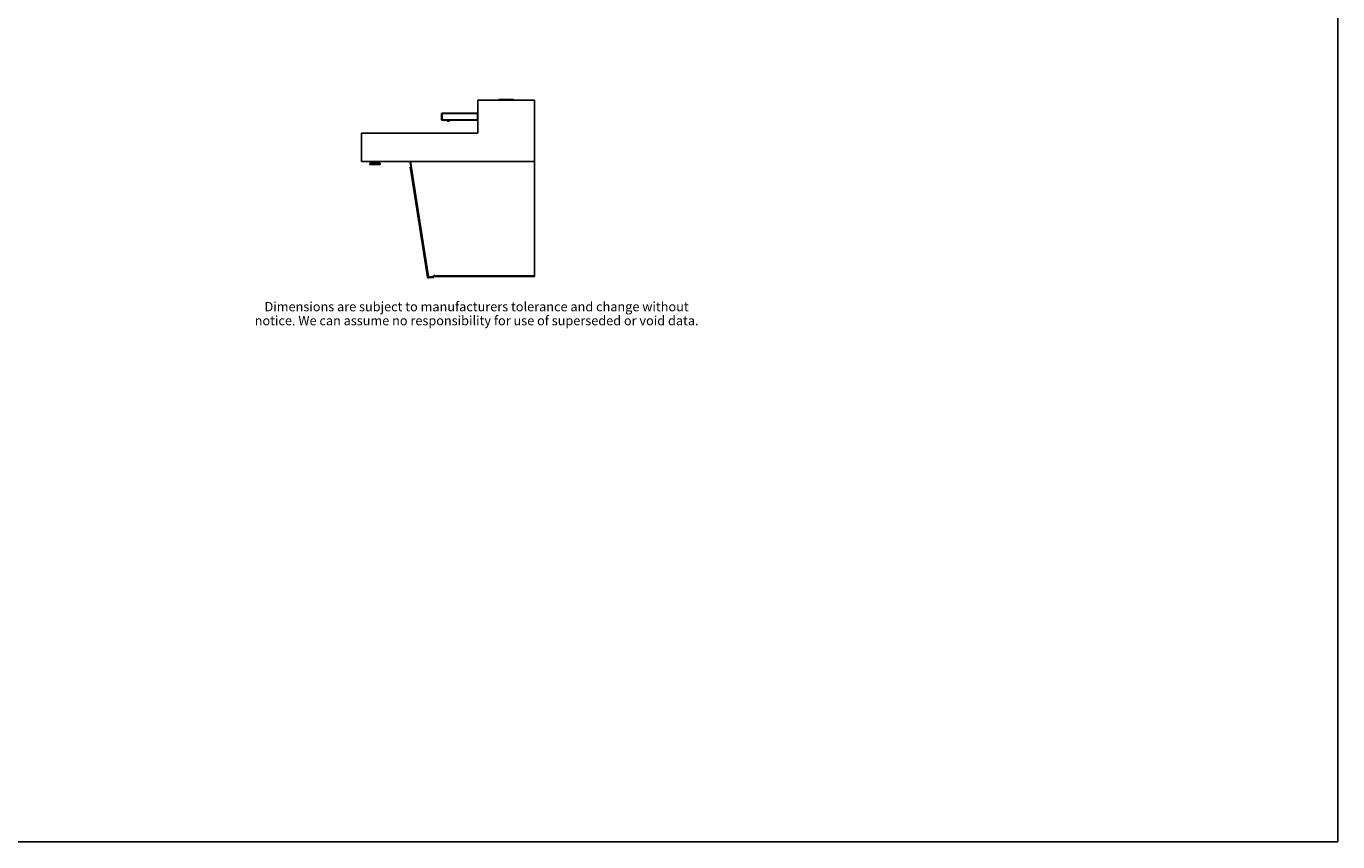
# Model space of a CAD drawing. Units: inches. Extents: x 0 to 44, y 0 to 34.
# Drawn here: x 22 to 44, y 0 to 13.7 of the extents above; entities that cross this region are included whole.
import ezdxf

# ---------------------------------------------------------------- set-up
doc = ezdxf.new("R2010")
doc.units = ezdxf.units.IN
doc.header["$LTSCALE"] = 2.42
doc.header["$MEASUREMENT"] = 0
doc.layers.get('0').update_dxf_attribs({"linetype": 'CONTINUOUS'})
doc.layers.add('02___PRT_ALL_AXES', color=7, linetype='CONTINUOUS')
doc.styles.get("Standard").update_dxf_attribs({"font": 'txt', "width": 0.8})

msp = doc.modelspace()

# ---------------------------------------------------------------- linework, layer by layer
at = {"color": 7, "linetype": 'Continuous'}
for p, q in [((44, 0), (44, 34)), ((29.584, 12.43), (29.584, 11.88)), ((30.534, 12.43), (29.584, 12.43)), ((29.937, 12.442), (29.934, 12.439)), ((29.934, 12.439), (29.934, 12.433)), ((29.934, 12.439), (30.184, 12.439)), ((29.934, 12.433), (30.184, 12.433)), ((29.936, 12.433), (29.936, 12.43)), ((29.937, 12.442), (30.181, 12.442)), ((30.181, 12.442), (30.184, 12.439)), ((30.182, 12.433), (30.182, 12.43)), ((30.184, 12.439), (30.184, 12.433)), ((30.534, 9.474), (30.534, 12.43)), ((28.978, 12.105), (28.978, 12.206)), ((28.984, 12.212), (29.579, 12.212)), ((28.984, 12.099), (29.579, 12.099)), ((28.997, 12.099), (28.997, 12.092)), ((29.07, 12.099), (29.07, 12.086)), ((29.097, 12.09), (29.084, 12.099)), ((29.107, 12.084), (29.086, 12.098)), ((29.109, 12.084), (29.119, 12.099)), ((29.579, 12.099), (29.579, 12.212)), ((29.58, 12.203), (29.579, 12.203)), ((29.58, 12.203), (29.579, 12.203)), ((29.579, 12.203), (29.579, 12.202)), ((29.579, 12.203), (29.579, 12.203)), ((29.579, 12.202), (29.58, 12.2)), ((29.579, 12.183), (29.58, 12.181)), ((29.579, 12.181), (29.58, 12.181)), ((29.58, 12.133), (29.579, 12.133)), ((29.579, 12.133), (29.579, 12.132)), ((29.579, 12.132), (29.58, 12.13)), ((29.579, 12.113), (29.58, 12.111)), ((29.579, 12.111), (29.58, 12.111)), ((29.58, 12.108), (29.579, 12.11)), ((29.58, 12.108), (29.579, 12.108)), ((29.58, 12.099), (29.58, 12.212)), ((29.58, 12.212), (29.584, 12.212)), ((29.58, 12.212), (29.584, 12.212)), ((29.58, 12.111), (29.58, 12.111)), ((29.58, 12.099), (29.584, 12.099)), ((27.634, 11.88), (27.634, 11.405)), ((29.584, 11.88), (27.634, 11.88)), ((28.998, 12.091), (29.007, 12.089)), ((29.076, 12.082), (29.07, 12.086)), ((29.102, 12.082), (29.076, 12.082)), ((29.102, 12.082), (29.106, 12.085)), ((27.634, 11.405), (30.534, 11.405)), ((27.85, 11.405), (27.849, 11.405)), ((27.85, 11.401), (27.849, 11.401)), ((27.849, 11.4), (27.85, 11.401)), ((27.85, 11.4), (27.849, 11.4)), ((27.85, 11.396), (27.849, 11.396)), ((27.85, 11.395), (27.849, 11.395)), ((27.85, 11.391), (27.849, 11.391)), ((27.849, 11.39), (27.85, 11.391)), ((27.85, 11.39), (27.849, 11.39)), ((27.85, 11.386), (27.849, 11.386)), ((27.849, 11.385), (27.85, 11.386)), ((27.85, 11.385), (27.849, 11.385)), ((27.85, 11.381), (27.849, 11.381)), ((27.849, 11.38), (27.85, 11.381)), ((27.85, 11.38), (27.849, 11.38)), ((27.85, 11.405), (27.853, 11.404)), ((27.853, 11.403), (27.85, 11.401)), ((27.862, 11.402), (27.85, 11.401)), ((27.85, 11.401), (27.85, 11.401)), ((27.85, 11.401), (27.851, 11.401)), ((27.85, 11.4), (27.853, 11.399)), ((27.853, 11.398), (27.85, 11.396)), ((27.85, 11.395), (27.853, 11.394)), ((27.85, 11.395), (27.85, 11.395)), ((27.85, 11.395), (27.85, 11.395)), ((27.853, 11.393), (27.85, 11.391)), ((27.862, 11.392), (27.85, 11.391)), ((27.85, 11.391), (27.851, 11.391)), ((27.85, 11.39), (27.853, 11.389)), ((27.853, 11.388), (27.85, 11.386)), ((27.85, 11.386), (27.851, 11.386)), ((27.85, 11.385), (27.853, 11.384)), ((27.853, 11.383), (27.85, 11.381)), ((27.85, 11.38), (27.853, 11.379)), ((27.851, 11.401), (27.862, 11.402)), ((27.862, 11.397), (27.851, 11.396)), ((27.851, 11.391), (27.862, 11.392)), ((27.862, 11.387), (27.851, 11.386)), ((27.851, 11.386), (27.862, 11.387)), ((27.862, 11.382), (27.851, 11.381)), ((27.853, 11.404), (27.853, 11.403)), ((27.853, 11.399), (27.853, 11.398)), ((27.853, 11.394), (27.853, 11.393)), ((27.853, 11.393), (27.853, 11.393)), ((27.853, 11.389), (27.853, 11.388)), ((27.853, 11.384), (27.853, 11.383)), ((27.853, 11.383), (27.853, 11.383)), ((27.853, 11.379), (27.853, 11.378)), ((27.864, 11.405), (27.856, 11.404)), ((27.862, 11.402), (27.873, 11.403)), ((27.873, 11.403), (27.862, 11.402)), ((27.862, 11.402), (27.862, 11.402)), ((27.862, 11.402), (27.862, 11.402)), ((27.862, 11.397), (27.873, 11.398)), ((27.873, 11.398), (27.862, 11.397)), ((27.862, 11.397), (27.862, 11.397)), ((27.862, 11.397), (27.862, 11.397)), ((27.862, 11.392), (27.873, 11.393)), ((27.862, 11.392), (27.862, 11.392)), ((27.862, 11.392), (27.862, 11.392)), ((27.862, 11.387), (27.873, 11.388)), ((27.862, 11.387), (27.862, 11.387)), ((27.862, 11.387), (27.862, 11.387)), ((27.862, 11.382), (27.873, 11.383)), ((27.873, 11.383), (27.862, 11.382)), ((27.862, 11.382), (27.862, 11.382)), ((27.862, 11.382), (27.862, 11.382)), ((27.871, 11.405), (27.871, 11.405)), ((27.874, 11.404), (27.871, 11.405)), ((27.871, 11.401), (27.873, 11.403)), ((27.871, 11.4), (27.871, 11.401)), ((27.874, 11.399), (27.871, 11.4)), ((27.871, 11.396), (27.873, 11.398)), ((27.871, 11.395), (27.871, 11.396)), ((27.874, 11.394), (27.871, 11.395)), ((27.871, 11.391), (27.873, 11.393)), ((27.871, 11.39), (27.871, 11.391)), ((27.874, 11.389), (27.871, 11.39)), ((27.871, 11.386), (27.873, 11.388)), ((27.871, 11.385), (27.871, 11.386)), ((27.871, 11.386), (27.871, 11.386)), ((27.874, 11.384), (27.871, 11.385)), ((27.871, 11.381), (27.873, 11.383)), ((27.871, 11.38), (27.871, 11.381)), ((27.874, 11.379), (27.871, 11.38)), ((27.873, 11.404), (27.874, 11.403)), ((27.873, 11.403), (27.874, 11.403)), ((27.874, 11.403), (27.873, 11.403)), ((27.873, 11.399), (27.874, 11.399)), ((27.873, 11.398), (27.874, 11.398)), ((27.874, 11.398), (27.873, 11.398)), ((27.873, 11.394), (27.874, 11.393)), ((27.873, 11.393), (27.874, 11.393)), ((27.873, 11.389), (27.874, 11.388)), ((27.873, 11.388), (27.874, 11.388)), ((27.873, 11.384), (27.874, 11.383)), ((27.873, 11.383), (27.874, 11.383)), ((27.874, 11.383), (27.873, 11.383)), ((27.873, 11.379), (27.874, 11.379)), ((27.874, 11.403), (27.874, 11.403)), ((27.874, 11.399), (27.874, 11.398)), ((27.874, 11.398), (27.874, 11.398)), ((27.874, 11.398), (27.874, 11.398)), ((27.874, 11.393), (27.874, 11.393)), ((27.874, 11.393), (27.874, 11.393)), ((27.874, 11.388), (27.874, 11.388)), ((27.874, 11.383), (27.874, 11.383)), ((27.874, 11.379), (27.874, 11.378)), ((28.454, 11.405), (28.758, 9.475)), ((28.455, 11.405), (28.76, 9.465)), ((28.455, 11.283), (28.741, 9.465)), ((28.464, 11.3), (28.465, 11.297)), ((28.472, 11.292), (28.466, 11.291)), ((28.482, 11.186), (28.466, 11.291)), ((28.481, 11.237), (28.474, 11.236)), ((28.482, 11.186), (28.476, 11.186)), ((28.757, 9.453), (28.798, 9.46)), ((28.76, 9.465), (28.852, 9.479)), ((28.799, 9.46), (28.841, 9.455)), ((28.842, 9.461), (28.841, 9.455)), ((28.859, 9.497), (28.852, 9.497)), ((28.852, 9.479), (28.852, 9.497)), ((28.859, 9.48), (28.856, 9.497)), ((28.859, 9.474), (28.859, 9.497)), ((28.859, 9.474), (30.534, 9.474)), ((0, 0), (44, 0))]:
    msp.add_line(p, q, dxfattribs=at)
at = {"color": 9, "linetype": 'Continuous'}
for p, q in [((29.984, 12.442), (29.984, 12.43)), ((30.134, 12.442), (30.134, 12.43)), ((28.978, 12.206), (29.579, 12.206)), ((28.978, 12.105), (29.579, 12.105)), ((28.99, 12.099), (28.99, 12.212)), ((28.998, 12.096), (28.997, 12.096)), ((28.998, 12.094), (28.997, 12.094)), ((28.998, 12.096), (28.998, 12.094)), ((29.014, 12.096), (28.998, 12.096)), ((28.998, 12.094), (29.009, 12.092)), ((28.998, 12.094), (28.998, 12.091)), ((29.007, 12.089), (29.009, 12.092)), ((29.009, 12.091), (29.018, 12.098)), ((29.009, 12.092), (29.014, 12.096)), ((29.009, 12.092), (29.009, 12.091)), ((29.018, 12.098), (29.014, 12.096)), ((29.018, 12.098), (29.018, 12.098)), ((29.087, 12.099), (29.109, 12.084)), ((29.58, 12.206), (29.584, 12.206)), ((29.58, 12.105), (29.584, 12.105)), ((28.998, 12.091), (28.998, 12.091)), ((29.007, 12.089), (29.007, 12.089)), ((29.008, 12.089), (29.009, 12.091)), ((29.008, 12.089), (29.008, 12.089)), ((29.105, 12.086), (29.07, 12.086)), ((29.07, 12.086), (29.104, 12.086)), ((29.102, 12.082), (29.076, 12.082)), ((28.467, 11.285), (28.455, 11.283)), ((28.741, 9.465), (28.747, 9.466)), ((28.757, 9.453), (28.756, 9.459)), ((28.798, 9.46), (28.797, 9.466)), ((28.799, 9.46), (28.8, 9.466)), ((28.859, 9.486), (30.534, 9.486))]:
    msp.add_line(p, q, dxfattribs=at)
at = {"color": 3, "linetype": 'Continuous'}
for p, q in [((28.461, 11.284), (28.747, 9.466)), ((28.756, 9.459), (28.797, 9.466)), ((28.8, 9.466), (28.842, 9.461))]:
    msp.add_line(p, q, dxfattribs=at)
at = {"color": 7, "linetype": 'Continuous'}
for points in [[(29.008, 12.089), (29.011, 12.092), (29.015, 12.095), (29.018, 12.098)], [(29.018, 12.098), (29.019, 12.098), (29.019, 12.098), (29.019, 12.099), (29.019, 12.099), (29.019, 12.099), (29.019, 12.099), (29.019, 12.099), (29.02, 12.099), (29.02, 12.099), (29.02, 12.099), (29.02, 12.099), (29.02, 12.099)]]:
    msp.add_lwpolyline(points, dxfattribs=at)
for centre, radius, start, end in [((28.984, 12.206), 0.006, 90, 180), ((28.984, 12.105), 0.006, 180, 270), ((28.998, 12.092), 0.001, 181, 259.11), ((29.081, 12.09), 0.01, 56, 64.1692), ((29.637, 12.116), 0.0576, 185.4589, 185.8918), ((29.007, 12.09), 0.001, 259.11, 311.5777), ((29.07, 12.086), 0.0005, 180, 236.3099), ((29.076, 12.083), 0.0005, 236.3099, 270), ((29.098, 12.091), 0.00118, 236, 314.8439), ((29.102, 12.083), 0.0005, 270, 303.6901), ((29.108, 12.085), 0.0012, 236, 326), ((27.853, 11.381), 0.0156, 98.2684, 99.4818), ((27.852, 11.381), 0.0107, 99.4146, 100.6028), ((27.853, 11.371), 0.0153, 98.3924, 99.4536), ((27.853, 11.366), 0.0157, 98.2497, 99.4626), ((27.871, 11.418), 0.0154, 278.3363, 279.4726), ((27.871, 11.403), 0.0153, 278.3788, 279.4547), ((27.871, 11.397), 0.0151, 278.453, 279.45), ((28.461, 11.284), 0.00598, 8.9566, 188.9566), ((28.755, 9.467), 0.0135, 188.9566, 278.9566), ((28.799, 9.454), 0.00598, 83.9566, 98.9566), ((28.847, 9.489), 0.01, 295.6405, 8.9566)]:
    msp.add_arc(centre, radius, start, end, dxfattribs=at)
at = {"color": 9, "linetype": 'Continuous'}
for centre, radius, start, end in [((29.02, 12.096), 0.00294, 90.0491, 131.5892), ((29.007, 12.09), 0.000989, 259.1182, 311.5005)]:
    msp.add_arc(centre, radius, start, end, dxfattribs=at)
at = {"color": 3, "linetype": 'Continuous'}
for centre, radius, start, end in [((28.398, 11.356), 0.0625, 8.9566, 51.6495), ((28.755, 9.467), 0.0075, 188.9566, 278.9566), ((28.799, 9.454), 0.012, 83.9566, 98.9566)]:
    msp.add_arc(centre, radius, start, end, dxfattribs=at)
at = {"color": 7, "linetype": 'Continuous'}
for major_axis, start_param, end_param in [((0.00988, 0.00156), -1.263553, -1.167809), ((-0.00156, 0.00988), -2.738605, -2.368887), ((0.00988, 0.00156), -0.79809, -0.427207), ((-0.00156, 0.00988), -1.998004, -1.570796)]:
    msp.add_ellipse((28.847, 9.489), major_axis=major_axis, ratio=1, start_param=start_param, end_param=end_param, dxfattribs=at)
at = {"color": 9, "linetype": 'Continuous'}
for points in [[(28.997, 12.096), (28.997, 12.096), (28.997, 12.096), (28.997, 12.096)], [(28.997, 12.094), (28.997, 12.094), (28.997, 12.094), (28.997, 12.094)]]:
    msp.add_open_spline(points, degree=3, dxfattribs=at)
for points, knots in [([(28.997, 12.096), (28.997, 12.096), (28.997, 12.096), (28.997, 12.096), (28.997, 12.096), (28.997, 12.096), (28.997, 12.096), (28.997, 12.096)], [0, 0, 0, 0, 0.396042, 0.690386, 0.799937, 0.88576, 1, 1, 1, 1]), ([(28.997, 12.094), (28.997, 12.094), (28.997, 12.094), (28.997, 12.094), (28.997, 12.094), (28.997, 12.094), (28.997, 12.094), (28.997, 12.094)], [0, 0, 0, 0, 0.396069, 0.690425, 0.799977, 0.885793, 1, 1, 1, 1]), ([(28.998, 12.096), (28.998, 12.096), (28.998, 12.097), (28.998, 12.097), (28.999, 12.097), (28.999, 12.097), (28.999, 12.098), (28.999, 12.098), (28.999, 12.098), (28.999, 12.098), (28.999, 12.098), (29, 12.099), (29, 12.099), (29, 12.099), (29, 12.099), (29, 12.099), (29, 12.099), (29, 12.099), (29, 12.099), (29, 12.099), (29, 12.099), (29, 12.099), (29, 12.099), (29, 12.099), (29, 12.099), (29, 12.099), (29, 12.099), (29, 12.099), (29, 12.099)], [0, 0, 0, 0, 0.086097, 0.17151, 0.255863, 0.338795, 0.419953, 0.49897, 0.575436, 0.648866, 0.718664, 0.784066, 0.844054, 0.871595, 0.897199, 0.920571, 0.941338, 0.959034, 0.9731, 0.978586, 0.982958, 0.986206, 0.988443, 0.989332, 0.990214, 0.992413, 0.99563, 1, 1, 1, 1]), ([(29.015, 12.099), (29.015, 12.099), (29.015, 12.099), (29.015, 12.099), (29.015, 12.099), (29.015, 12.099), (29.015, 12.099), (29.015, 12.099), (29.014, 12.098), (29.014, 12.098), (29.014, 12.098), (29.014, 12.097), (29.014, 12.097), (29.014, 12.096), (29.014, 12.096)], [0, 0, 0, 0, 0.024622, 0.051938, 0.083896, 0.121608, 0.165596, 0.216016, 0.272788, 0.335669, 0.478199, 0.639777, 0.815544, 1, 1, 1, 1]), ([(29.087, 12.099), (29.087, 12.099), (29.087, 12.099), (29.087, 12.099), (29.087, 12.099), (29.087, 12.099), (29.087, 12.098), (29.087, 12.098), (29.087, 12.098), (29.086, 12.098), (29.086, 12.098), (29.086, 12.098), (29.086, 12.098), (29.086, 12.098), (29.086, 12.098), (29.086, 12.098)], [0, 0, 0, 0, 0.125017, 0.250034, 0.375048, 0.500057, 0.625054, 0.687564, 0.750071, 0.81257, 0.875041, 0.906303, 0.937557, 0.968801, 1, 1, 1, 1])]:
    msp.add_open_spline(points, degree=3, knots=knots, dxfattribs=at)
at = {"color": 7, "linetype": 'Continuous'}
for points, knots in [([(27.849, 11.395), (27.849, 11.395), (27.849, 11.395), (27.849, 11.395), (27.85, 11.396), (27.85, 11.396), (27.85, 11.396), (27.851, 11.396), (27.852, 11.396), (27.853, 11.396), (27.855, 11.396), (27.857, 11.396), (27.859, 11.396), (27.861, 11.397), (27.862, 11.397)], [0, 0, 0, 0, 0.007818, 0.014528, 0.023405, 0.047833, 0.081176, 0.12322, 0.173601, 0.297465, 0.448147, 0.619933, 0.806269, 1, 1, 1, 1]), ([(27.85, 11.4), (27.85, 11.4), (27.85, 11.4), (27.85, 11.4), (27.85, 11.4), (27.85, 11.4), (27.85, 11.401), (27.85, 11.401), (27.851, 11.401), (27.851, 11.401), (27.851, 11.401), (27.852, 11.401), (27.853, 11.401), (27.854, 11.401), (27.855, 11.401), (27.856, 11.401), (27.857, 11.401), (27.859, 11.401), (27.861, 11.402), (27.862, 11.402)], [0, 0, 0, 0, 0.009387, 0.012932, 0.0179, 0.02507, 0.034693, 0.046843, 0.061532, 0.098465, 0.145229, 0.201342, 0.266236, 0.339192, 0.419433, 0.506068, 0.598152, 0.794553, 1, 1, 1, 1]), ([(27.85, 11.395), (27.85, 11.395), (27.85, 11.395), (27.85, 11.396), (27.85, 11.396), (27.851, 11.396), (27.851, 11.396), (27.852, 11.396), (27.852, 11.396), (27.854, 11.396), (27.855, 11.396), (27.857, 11.396), (27.859, 11.396), (27.861, 11.397), (27.862, 11.397)], [0, 0, 0, 0, 0.019188, 0.029358, 0.041842, 0.07372, 0.11466, 0.164331, 0.222254, 0.287893, 0.439635, 0.613593, 0.802884, 1, 1, 1, 1]), ([(27.85, 11.385), (27.85, 11.385), (27.85, 11.385), (27.85, 11.385), (27.85, 11.385), (27.85, 11.385), (27.85, 11.386), (27.85, 11.386), (27.851, 11.386), (27.851, 11.386), (27.851, 11.386), (27.852, 11.386), (27.853, 11.386), (27.854, 11.386), (27.855, 11.386), (27.856, 11.386), (27.857, 11.386), (27.859, 11.386), (27.861, 11.387), (27.862, 11.387)], [0, 0, 0, 0, 0.009388, 0.012931, 0.017903, 0.02508, 0.034701, 0.046843, 0.061531, 0.098475, 0.145227, 0.201351, 0.266235, 0.339198, 0.419434, 0.506071, 0.598154, 0.794555, 1, 1, 1, 1]), ([(27.85, 11.381), (27.85, 11.381), (27.85, 11.381), (27.851, 11.381), (27.853, 11.381), (27.854, 11.381), (27.856, 11.381), (27.858, 11.381), (27.86, 11.382), (27.862, 11.382)], [0, 0, 0, 0, 0.0537, 0.133541, 0.237483, 0.362704, 0.505748, 0.662584, 1, 1, 1, 1]), ([(27.85, 11.381), (27.851, 11.381), (27.851, 11.381), (27.852, 11.381), (27.853, 11.381), (27.855, 11.381), (27.858, 11.381), (27.861, 11.382), (27.862, 11.382)], [0, 0, 0, 0, 0.06513, 0.152527, 0.260204, 0.385636, 0.677396, 1, 1, 1, 1]), ([(27.85, 11.38), (27.85, 11.38), (27.85, 11.38), (27.85, 11.38), (27.85, 11.38), (27.85, 11.38), (27.85, 11.381), (27.85, 11.381), (27.85, 11.381), (27.85, 11.381)], [0, 0, 0, 0, 0.14279, 0.199085, 0.281087, 0.399976, 0.558926, 0.758872, 1, 1, 1, 1]), ([(27.856, 11.404), (27.855, 11.404), (27.855, 11.404), (27.854, 11.404), (27.853, 11.404), (27.853, 11.404), (27.853, 11.404), (27.853, 11.404), (27.853, 11.404), (27.853, 11.404)], [0, 0, 0, 0, 0.409921, 0.719586, 0.832378, 0.915772, 0.946465, 0.970148, 1, 1, 1, 1]), ([(27.868, 11.404), (27.867, 11.404), (27.866, 11.404), (27.863, 11.404), (27.861, 11.404), (27.859, 11.404), (27.857, 11.403), (27.855, 11.403), (27.855, 11.403), (27.854, 11.403), (27.853, 11.403), (27.853, 11.403), (27.853, 11.403), (27.853, 11.403)], [0, 0, 0, 0, 0.137411, 0.292081, 0.453416, 0.610352, 0.752133, 0.814259, 0.869092, 0.915723, 0.953387, 0.981556, 1, 1, 1, 1]), ([(27.856, 11.399), (27.855, 11.399), (27.855, 11.399), (27.854, 11.399), (27.853, 11.399), (27.853, 11.399), (27.853, 11.399), (27.853, 11.399), (27.853, 11.399), (27.853, 11.399)], [0, 0, 0, 0, 0.409895, 0.71959, 0.832413, 0.915798, 0.946521, 0.970205, 1, 1, 1, 1]), ([(27.868, 11.399), (27.867, 11.399), (27.866, 11.399), (27.863, 11.399), (27.861, 11.399), (27.859, 11.399), (27.857, 11.398), (27.855, 11.398), (27.855, 11.398), (27.854, 11.398), (27.853, 11.398), (27.853, 11.398), (27.853, 11.398), (27.853, 11.398)], [0, 0, 0, 0, 0.137276, 0.29188, 0.453208, 0.610177, 0.752014, 0.814168, 0.869031, 0.915682, 0.953371, 0.981543, 1, 1, 1, 1]), ([(27.871, 11.396), (27.871, 11.396), (27.871, 11.396), (27.87, 11.396), (27.87, 11.396), (27.869, 11.396), (27.867, 11.396), (27.866, 11.395), (27.864, 11.395), (27.863, 11.395), (27.861, 11.395), (27.859, 11.395), (27.858, 11.395), (27.856, 11.395), (27.855, 11.394), (27.854, 11.394), (27.854, 11.394), (27.853, 11.394), (27.853, 11.394), (27.853, 11.394), (27.853, 11.394), (27.853, 11.394), (27.853, 11.394), (27.853, 11.394)], [0, 0, 0, 0, 0.011533, 0.026942, 0.069129, 0.125432, 0.194054, 0.272731, 0.358828, 0.449456, 0.541572, 0.632075, 0.71792, 0.796232, 0.864393, 0.920146, 0.942799, 0.961725, 0.976819, 0.988032, 0.992216, 0.995515, 1, 1, 1, 1]), ([(27.868, 11.394), (27.867, 11.394), (27.866, 11.394), (27.863, 11.394), (27.861, 11.394), (27.859, 11.394), (27.857, 11.393), (27.855, 11.393), (27.854, 11.393), (27.854, 11.393), (27.853, 11.393), (27.853, 11.393), (27.853, 11.393)], [0, 0, 0, 0, 0.132813, 0.282113, 0.438475, 0.592012, 0.733023, 0.852628, 0.902003, 0.943392, 0.976179, 1, 1, 1, 1]), ([(27.856, 11.389), (27.855, 11.389), (27.855, 11.389), (27.854, 11.389), (27.853, 11.389), (27.853, 11.389), (27.853, 11.389), (27.853, 11.389), (27.853, 11.389), (27.853, 11.389)], [0, 0, 0, 0, 0.409907, 0.719583, 0.832406, 0.915776, 0.946493, 0.970187, 1, 1, 1, 1]), ([(27.868, 11.389), (27.867, 11.389), (27.866, 11.389), (27.863, 11.389), (27.861, 11.389), (27.859, 11.389), (27.857, 11.388), (27.855, 11.388), (27.855, 11.388), (27.854, 11.388), (27.853, 11.388), (27.853, 11.388), (27.853, 11.388), (27.853, 11.388)], [0, 0, 0, 0, 0.137291, 0.291903, 0.453232, 0.610197, 0.752028, 0.81418, 0.869038, 0.915689, 0.953373, 0.981547, 1, 1, 1, 1]), ([(27.856, 11.384), (27.855, 11.384), (27.855, 11.384), (27.854, 11.384), (27.853, 11.384), (27.853, 11.384), (27.853, 11.384), (27.853, 11.384), (27.853, 11.384), (27.853, 11.384)], [0, 0, 0, 0, 0.409919, 0.719602, 0.83238, 0.915793, 0.946496, 0.970163, 1, 1, 1, 1]), ([(27.868, 11.384), (27.867, 11.384), (27.866, 11.384), (27.863, 11.384), (27.861, 11.384), (27.859, 11.384), (27.857, 11.383), (27.855, 11.383), (27.854, 11.383), (27.854, 11.383), (27.853, 11.383), (27.853, 11.383), (27.853, 11.383)], [0, 0, 0, 0, 0.134171, 0.285109, 0.443021, 0.597645, 0.738939, 0.857762, 0.906296, 0.946537, 0.977879, 1, 1, 1, 1]), ([(27.856, 11.379), (27.855, 11.379), (27.855, 11.379), (27.854, 11.379), (27.853, 11.379), (27.853, 11.379), (27.853, 11.379), (27.853, 11.379), (27.853, 11.379), (27.853, 11.379)], [0, 0, 0, 0, 0.409914, 0.71958, 0.832399, 0.915768, 0.946476, 0.97017, 1, 1, 1, 1]), ([(27.868, 11.379), (27.866, 11.379), (27.864, 11.379), (27.86, 11.379), (27.858, 11.378), (27.856, 11.378), (27.854, 11.378), (27.854, 11.378), (27.853, 11.378)], [0, 0, 0, 0, 0.266126, 0.561937, 0.701328, 0.82496, 0.926271, 1, 1, 1, 1]), ([(27.871, 11.401), (27.871, 11.401), (27.871, 11.401), (27.87, 11.401), (27.87, 11.401), (27.869, 11.401), (27.868, 11.401), (27.867, 11.401), (27.865, 11.4), (27.863, 11.4), (27.86, 11.4), (27.858, 11.4), (27.857, 11.4), (27.856, 11.399)], [0, 0, 0, 0, 0.018445, 0.046615, 0.08428, 0.130916, 0.185749, 0.24788, 0.389666, 0.546604, 0.707938, 0.862602, 1, 1, 1, 1]), ([(27.871, 11.391), (27.871, 11.391), (27.871, 11.391), (27.87, 11.391), (27.87, 11.391), (27.869, 11.391), (27.868, 11.391), (27.867, 11.391), (27.865, 11.39), (27.863, 11.39), (27.86, 11.39), (27.858, 11.39), (27.857, 11.39), (27.856, 11.389)], [0, 0, 0, 0, 0.01845, 0.046624, 0.084302, 0.130949, 0.185799, 0.247946, 0.389764, 0.546721, 0.708051, 0.862678, 1, 1, 1, 1]), ([(27.871, 11.386), (27.871, 11.386), (27.87, 11.386), (27.87, 11.386), (27.869, 11.386), (27.868, 11.386), (27.867, 11.385), (27.865, 11.385), (27.863, 11.385), (27.86, 11.385), (27.858, 11.385), (27.857, 11.385), (27.856, 11.384)], [0, 0, 0, 0, 0.022965, 0.055028, 0.095842, 0.144796, 0.264013, 0.40517, 0.559255, 0.716395, 0.866513, 1, 1, 1, 1]), ([(27.871, 11.381), (27.871, 11.381), (27.871, 11.381), (27.87, 11.381), (27.87, 11.381), (27.869, 11.381), (27.868, 11.381), (27.867, 11.38), (27.865, 11.38), (27.863, 11.38), (27.86, 11.38), (27.858, 11.38), (27.857, 11.38), (27.856, 11.379)], [0, 0, 0, 0, 0.018455, 0.046629, 0.084316, 0.130967, 0.185829, 0.247983, 0.389818, 0.546786, 0.708114, 0.862721, 1, 1, 1, 1]), ([(27.862, 11.392), (27.863, 11.392), (27.864, 11.392), (27.866, 11.393), (27.868, 11.393), (27.869, 11.393), (27.87, 11.393), (27.871, 11.393), (27.872, 11.393), (27.872, 11.393), (27.873, 11.393), (27.873, 11.393), (27.873, 11.393), (27.874, 11.393), (27.874, 11.393), (27.874, 11.393), (27.874, 11.393), (27.874, 11.394), (27.874, 11.394), (27.874, 11.394)], [0, 0, 0, 0, 0.205447, 0.401848, 0.493931, 0.580567, 0.660807, 0.733764, 0.798658, 0.85477, 0.901535, 0.938467, 0.953156, 0.965307, 0.974929, 0.982099, 0.987067, 0.990613, 1, 1, 1, 1]), ([(27.874, 11.393), (27.874, 11.393), (27.873, 11.393), (27.872, 11.393), (27.871, 11.393), (27.87, 11.393), (27.868, 11.393), (27.865, 11.392), (27.863, 11.392), (27.862, 11.392)], [0, 0, 0, 0, 0.053943, 0.133946, 0.237968, 0.363195, 0.506181, 0.662905, 1, 1, 1, 1]), ([(27.874, 11.388), (27.874, 11.388), (27.873, 11.388), (27.872, 11.388), (27.871, 11.388), (27.87, 11.388), (27.868, 11.388), (27.865, 11.387), (27.863, 11.387), (27.862, 11.387)], [0, 0, 0, 0, 0.054295, 0.13453, 0.238666, 0.363899, 0.506799, 0.663367, 1, 1, 1, 1]), ([(27.871, 11.405), (27.871, 11.405), (27.871, 11.405), (27.871, 11.405), (27.871, 11.405), (27.871, 11.405), (27.87, 11.405), (27.869, 11.404), (27.868, 11.404), (27.868, 11.404)], [0, 0, 0, 0, 0.029801, 0.053469, 0.084189, 0.167597, 0.280398, 0.590101, 1, 1, 1, 1]), ([(27.871, 11.4), (27.871, 11.4), (27.871, 11.4), (27.871, 11.4), (27.871, 11.4), (27.871, 11.4), (27.87, 11.4), (27.869, 11.399), (27.868, 11.399), (27.868, 11.399)], [0, 0, 0, 0, 0.029835, 0.053528, 0.084231, 0.167604, 0.280419, 0.590086, 1, 1, 1, 1]), ([(27.871, 11.395), (27.871, 11.395), (27.871, 11.395), (27.871, 11.395), (27.871, 11.395), (27.871, 11.395), (27.87, 11.395), (27.869, 11.394), (27.868, 11.394), (27.868, 11.394)], [0, 0, 0, 0, 0.029826, 0.053492, 0.084201, 0.167614, 0.280396, 0.590085, 1, 1, 1, 1]), ([(27.871, 11.39), (27.871, 11.39), (27.871, 11.39), (27.871, 11.39), (27.871, 11.39), (27.871, 11.39), (27.87, 11.39), (27.869, 11.389), (27.868, 11.389), (27.868, 11.389)], [0, 0, 0, 0, 0.029823, 0.053518, 0.084231, 0.167598, 0.280419, 0.590088, 1, 1, 1, 1]), ([(27.871, 11.385), (27.871, 11.385), (27.871, 11.385), (27.871, 11.385), (27.871, 11.385), (27.871, 11.385), (27.87, 11.385), (27.869, 11.384), (27.868, 11.384), (27.868, 11.384)], [0, 0, 0, 0, 0.029843, 0.053514, 0.084211, 0.167623, 0.280401, 0.59008, 1, 1, 1, 1]), ([(27.871, 11.38), (27.871, 11.38), (27.871, 11.38), (27.871, 11.38), (27.871, 11.38), (27.871, 11.38), (27.87, 11.38), (27.869, 11.379), (27.868, 11.379), (27.868, 11.379)], [0, 0, 0, 0, 0.029798, 0.053487, 0.084207, 0.167586, 0.280413, 0.590104, 1, 1, 1, 1]), ([(27.87, 11.378), (27.871, 11.378), (27.871, 11.378), (27.872, 11.378), (27.873, 11.378), (27.873, 11.378), (27.873, 11.378), (27.873, 11.378), (27.874, 11.378), (27.874, 11.378), (27.874, 11.378), (27.874, 11.379), (27.874, 11.379), (27.874, 11.379)], [0, 0, 0, 0, 0.242192, 0.452665, 0.628874, 0.768815, 0.824745, 0.871145, 0.908052, 0.935693, 0.954769, 0.967704, 1, 1, 1, 1]), ([(27.871, 11.396), (27.871, 11.396), (27.871, 11.396), (27.871, 11.396), (27.871, 11.396)], [0, 0, 0, 0, 0.230963, 1, 1, 1, 1]), ([(27.874, 11.378), (27.874, 11.378), (27.874, 11.378), (27.874, 11.378), (27.874, 11.378), (27.874, 11.378), (27.873, 11.378), (27.873, 11.378), (27.872, 11.378), (27.871, 11.378), (27.871, 11.378)], [0, 0, 0, 0, 0.026359, 0.048931, 0.078776, 0.160871, 0.272889, 0.414156, 0.583551, 1, 1, 1, 1])]:
    msp.add_open_spline(points, degree=3, knots=knots, dxfattribs=at)
at = {"layer": '02___PRT_ALL_AXES', "color": 7, "linetype": 'Continuous'}
for p, q in [((27.777, 11.353), (27.777, 11.378)), ((27.777, 11.378), (27.946, 11.378)), ((27.777, 11.353), (27.946, 11.353)), ((27.849, 11.4), (27.849, 11.401)), ((27.849, 11.395), (27.849, 11.396)), ((27.849, 11.39), (27.849, 11.391)), ((27.849, 11.385), (27.849, 11.386)), ((27.849, 11.38), (27.849, 11.381)), ((27.874, 11.403), (27.874, 11.403)), ((27.874, 11.398), (27.874, 11.398)), ((27.874, 11.393), (27.874, 11.393)), ((27.874, 11.388), (27.874, 11.388)), ((27.874, 11.383), (27.874, 11.383)), ((27.874, 11.378), (27.874, 11.378)), ((27.946, 11.353), (27.946, 11.378)), ((28.462, 11.297), (28.471, 11.298)), ((28.463, 11.291), (28.472, 11.292)), ((28.464, 11.3), (28.471, 11.3))]:
    msp.add_line(p, q, dxfattribs=at)
for radius, start in [(0.00937, 359.3626), (0.00313, 8.9566)]:
    msp.add_arc((28.461, 11.3), radius, start, 278.9566, dxfattribs=at)

# ---------------------------------------------------------------- texts
at = {"color": 2, "linetype": 'Continuous', "insert": (29.565, 9.049), "char_height": 0.15625, "width": 9.375, "attachment_point": 2, "line_spacing_factor": 0.9}
msp.add_mtext('Dimensions are subject to manufacturers tolerance and change without\\Pnotice. We can assume no responsibility for use of superseded or void data.', dxfattribs=at)

doc.saveas('drawing.dxf')
